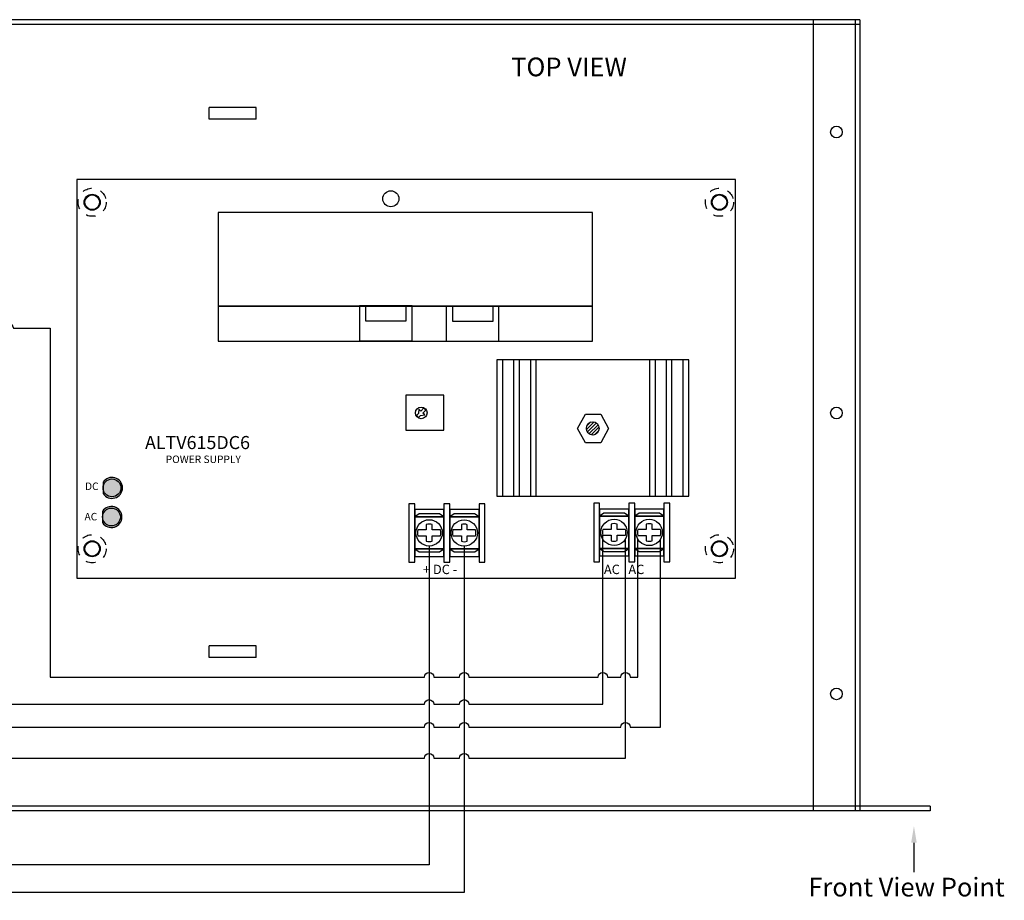
# Model space of a CAD drawing. Extents: x -15.9 to 25.6, y -6.5 to 26.3.
# Drawn here: x 5.2 to 15.7, y 10.3 to 19.7 of the extents above; entities that cross this region are included whole.
import ezdxf

# ---------------------------------------------------------------- set-up
doc = ezdxf.new("R2010")
doc.units = 0
doc.header["$MEASUREMENT"] = 0
doc.linetypes.add('HIDDEN', pattern=[0.375, 0.25, -0.125])
for name, color, linetype in [('ALTV615DC6', 7, 'CONTINUOUS'), ('RACK', 7, 'CONTINUOUS'), ('WIRES', 7, 'CONTINUOUS')]:
    doc.layers.add(name, color=color, linetype=linetype)

msp = doc.modelspace()

# ---------------------------------------------------------------- hatches: boundary and pattern name
at = {"layer": 'ALTV615DC6', "ltscale": 0.2}
h = msp.add_hatch(dxfattribs=at)
h.set_pattern_fill('ANSI31', color=256, scale=0.2, style=0)
h.set_pattern_definition([(45, (5.802152, 13.70876), (-0.01767767, 0.01767767), [])])
edge = h.paths.add_edge_path()
edge.add_spline(control_points=[(11.34487, 15.2376), (11.38194, 15.2376), (11.41199, 15.26965), (11.41199, 15.3092), (11.41199, 15.34874), (11.38194, 15.38079), (11.34487, 15.38079), (11.3078, 15.38079), (11.27775, 15.34874), (11.27775, 15.3092), (11.27775, 15.26965), (11.3078, 15.2376), (11.34487, 15.2376), (11.34487, 15.2376), (11.34487, 15.2376), (11.34487, 15.2376)], knot_values=[0, 0, 0, 0, 1, 1, 1, 2, 2, 2, 3, 3, 3, 4, 4, 4, 5, 5, 5, 5], degree=3, periodic=0)
at = {"layer": 'ALTV615DC6'}
for color, points in [(12, [(6.11483, 14.73402), (6.11483, 14.67376, -1), (6.30483, 14.67376, -1), (6.11483, 14.67376), (6.11483, 14.6135, 3.44342023)]), (1, [(6.30483, 14.67376, 1), (6.11483, 14.67376, 1)]), (82, [(6.10917, 14.36268), (6.10917, 14.30242, 3.44342023), (6.10917, 14.42294), (6.10917, 14.36268, -1), (6.29917, 14.36268, -1)]), (3, [(6.29917, 14.36268, 1), (6.10917, 14.36268, 1)])]:
    msp.add_hatch(color=color, dxfattribs=at).paths.add_polyline_path(points)

# ---------------------------------------------------------------- linework, layer by layer
for p, q in [((9.5672, 14.22454), (9.47662, 14.22454)), ((9.71868, 14.22454), (9.6297, 14.22454)), ((9.94202, 14.22388), (9.85144, 14.22388)), ((10.0935, 14.22388), (10.00452, 14.22388)), ((11.5422, 14.22954), (11.45162, 14.22954)), ((11.69368, 14.22954), (11.6047, 14.22954)), ((11.91702, 14.22888), (11.82644, 14.22888)), ((12.0685, 14.22888), (11.97952, 14.22888)), ((9.47662, 14.16204), (9.5672, 14.16204)), ((9.6297, 14.16204), (9.71868, 14.16204)), ((9.85144, 14.16138), (9.94202, 14.16138)), ((10.00452, 14.16138), (10.0935, 14.16138)), ((11.45162, 14.16704), (11.5422, 14.16704)), ((11.6047, 14.16704), (11.69368, 14.16704)), ((11.82644, 14.16638), (11.91702, 14.16638)), ((11.97952, 14.16638), (12.0685, 14.16638))]:
    msp.add_line(p, q, dxfattribs=at)
for points in [[(5.83333, 13.70876), (12.86833, 13.70876), (12.86833, 17.96876), (5.83333, 17.96876)], [(11.34333, 16.61376), (11.34333, 17.61376), (7.34333, 17.61376), (7.34333, 16.61376)], [(9.41446, 16.24351), (9.41446, 16.61851), (8.85196, 16.61851), (8.85196, 16.24351)], [(9.34912, 16.61851), (9.34912, 16.45534), (8.9211, 16.45534), (8.9211, 16.61851)], [(11.34333, 16.23876), (11.34333, 16.61376), (7.34333, 16.61376), (7.34333, 16.23876)], [(10.34333, 16.23876), (10.34333, 16.61376), (9.78083, 16.61376), (9.78083, 16.23876)], [(10.27799, 16.61376), (10.27799, 16.45059), (9.84997, 16.45059), (9.84997, 16.61376)], [(9.34709, 15.6649), (9.34709, 15.2899), (9.75334, 15.2899), (9.75334, 15.6649)], [(9.38101, 13.87943), (9.44351, 13.87943), (9.44351, 14.50443), (9.38101, 14.50443)], [(9.4437, 13.9426), (9.7562, 13.9426), (9.7562, 14.4426), (9.4437, 14.4426)], [(9.75601, 13.87943), (9.81851, 13.87943), (9.81851, 14.50443), (9.75601, 14.50443)], [(9.81851, 13.94193), (10.13101, 13.94193), (10.13101, 14.44193), (9.81851, 14.44193)], [(10.13083, 13.87876), (10.19333, 13.87876), (10.19333, 14.50376), (10.13083, 14.50376)], [(11.35601, 13.88443), (11.41851, 13.88443), (11.41851, 14.50943), (11.35601, 14.50943)], [(11.4187, 13.9476), (11.7312, 13.9476), (11.7312, 14.4476), (11.4187, 14.4476)], [(11.73101, 13.88443), (11.79351, 13.88443), (11.79351, 14.50943), (11.73101, 14.50943)], [(11.79351, 13.94693), (12.10601, 13.94693), (12.10601, 14.44693), (11.79351, 14.44693)], [(12.10583, 13.88376), (12.16833, 13.88376), (12.16833, 14.50876), (12.10583, 14.50876)], [(9.4437, 14.36607), (9.7562, 14.36607), (9.7089, 14.39753), (9.49015, 14.39753)], [(9.4437, 14.02232), (9.7562, 14.02232), (9.7562, 14.36607), (9.4437, 14.36607)], [(9.81851, 14.3654), (10.13101, 14.3654), (10.08372, 14.39686), (9.86497, 14.39686)], [(9.81851, 14.02165), (10.13101, 14.02165), (10.13101, 14.3654), (9.81851, 14.3654)], [(11.4187, 14.37107), (11.7312, 14.37107), (11.6839, 14.40253), (11.46515, 14.40253)], [(11.4187, 14.02732), (11.7312, 14.02732), (11.7312, 14.37107), (11.4187, 14.37107)], [(11.79351, 14.3704), (12.10601, 14.3704), (12.05872, 14.40186), (11.83997, 14.40186)], [(11.79351, 14.02665), (12.10601, 14.02665), (12.10601, 14.3704), (11.79351, 14.3704)], [(9.7562, 14.02232), (9.4437, 14.02232), (9.49099, 13.99085), (9.70974, 13.99085)], [(10.13101, 14.02165), (9.81851, 14.02165), (9.86581, 13.99018), (10.08456, 13.99018)], [(11.7312, 14.02732), (11.4187, 14.02732), (11.46599, 13.99585), (11.68474, 13.99585)], [(12.10601, 14.02665), (11.79351, 14.02665), (11.84081, 13.99518), (12.05956, 13.99518)]]:
    msp.add_lwpolyline(points, close=True, dxfattribs=at)
at = {"layer": 'ALTV615DC6', "color": 7}
for points in [[(12.37124, 14.58377), (12.37124, 16.04179), (10.32088, 16.0418), (10.32088, 14.58377), (12.37124, 14.58377)], [(10.38416, 14.58377), (10.38416, 16.0418), (10.32088, 16.0418), (10.32088, 14.58377), (10.38416, 14.58377)], [(10.56135, 14.58377), (10.56135, 16.0418), (10.49807, 16.0418), (10.49807, 14.58377), (10.56135, 14.58377)], [(10.74171, 14.58377), (10.74171, 16.0418), (10.67843, 16.0418), (10.67843, 14.58377), (10.74171, 14.58377)], [(12.0137, 14.58376), (12.0137, 16.04179), (11.95041, 16.04179), (11.95041, 14.58376), (12.0137, 14.58376)], [(12.19089, 14.58377), (12.19089, 16.04179), (12.1276, 16.04179), (12.1276, 14.58377), (12.19089, 14.58377)], [(12.37124, 14.58377), (12.37124, 16.04179), (12.30795, 16.04179), (12.30795, 14.58377), (12.37124, 14.58377)], [(11.26598, 15.15529), (11.18314, 15.30835), (11.26598, 15.46141), (11.43167, 15.46141), (11.51452, 15.30836), (11.43167, 15.1553), (11.26598, 15.15529)]]:
    msp.add_lwpolyline(points, close=True, dxfattribs=at)
at = {"layer": 'ALTV615DC6'}
for points in [[(9.5426, 15.52976), (9.5088, 15.4943), (9.48819, 15.51394), (9.48234, 15.46654), (9.45931, 15.44237)], [(9.48172, 15.42059), (9.50644, 15.44653), (9.55088, 15.45419), (9.53143, 15.47274), (9.56543, 15.50841)], [(9.5672, 14.28196), (9.5672, 14.22454)], [(9.6297, 14.22454), (9.6297, 14.2814)], [(9.94202, 14.28129), (9.94202, 14.22388)], [(10.00452, 14.22388), (10.00452, 14.28073)], [(11.5422, 14.28696), (11.5422, 14.22954)], [(11.6047, 14.22954), (11.6047, 14.2864)], [(11.91702, 14.28629), (11.91702, 14.22888)], [(11.97952, 14.22888), (11.97952, 14.28573)], [(9.5672, 14.16204), (9.5672, 14.10463)], [(9.6297, 14.10519), (9.6297, 14.16204)], [(9.94202, 14.16138), (9.94202, 14.10396)], [(10.00452, 14.10452), (10.00452, 14.16138)], [(11.5422, 14.16704), (11.5422, 14.10963)], [(11.6047, 14.11019), (11.6047, 14.16704)], [(11.91702, 14.16638), (11.91702, 14.10896)], [(11.97952, 14.10952), (11.97952, 14.16638)]]:
    msp.add_lwpolyline(points, dxfattribs=at)
at = {"layer": 'ALTV615DC6', "color": 12, "linetype": 'CONTINUOUS'}
msp.add_lwpolyline([(6.11483, 14.73402), (6.11483, 14.6135)], dxfattribs=at)
at = {"layer": 'ALTV615DC6', "color": 82, "linetype": 'CONTINUOUS'}
msp.add_lwpolyline([(6.10917, 14.42294), (6.10917, 14.30242)], dxfattribs=at)
at = {"layer": 'ALTV615DC6'}
for points in [[(9.47662, 14.22454, 0.12701665), (9.47662, 14.16204)], [(9.85144, 14.22388, 0.12701665), (9.85144, 14.16138)], [(11.45162, 14.22954, 0.12701665), (11.45162, 14.16704)], [(11.82644, 14.22888, 0.12701665), (11.82644, 14.16638)]]:
    msp.add_lwpolyline(points, format="xyb", dxfattribs=at)
at = {"layer": 'ALTV615DC6', "linetype": 'HIDDEN', "ltscale": 0.2}
for centre in [(5.99833, 17.72376), (12.69833, 17.72376), (5.99833, 14.02376), (12.69833, 14.02376)]:
    msp.add_circle(centre, 0.15, dxfattribs=at)
at = {"layer": 'ALTV615DC6'}
for centre, radius in [((5.99833, 17.72376), 0.0855), ((5.99833, 17.72376), 0.078), ((9.18833, 17.76126), 0.0855), ((12.69833, 17.72376), 0.0855), ((12.69833, 17.72376), 0.078), ((9.51268, 15.47488), 0.0625), ((9.59765, 14.19329), 0.14062), ((9.97247, 14.19263), 0.14062), ((11.57265, 14.19829), 0.14062), ((11.94747, 14.19763), 0.14062), ((5.99833, 14.02376), 0.0855), ((5.99833, 14.02376), 0.078), ((12.69833, 14.02376), 0.0855), ((12.69833, 14.02376), 0.078)]:
    msp.add_circle(centre, radius, dxfattribs=at)
at = {"layer": 'ALTV615DC6', "color": 1, "linetype": 'CONTINUOUS'}
msp.add_circle((6.20983, 14.67376), 0.095, dxfattribs=at)
at = {"layer": 'ALTV615DC6', "color": 3, "linetype": 'CONTINUOUS'}
msp.add_circle((6.20417, 14.36268), 0.095, dxfattribs=at)
at = {"layer": 'ALTV615DC6'}
for centre, radius, start, end in [((9.51268, 15.47488), 0.05469, 30.409882, 63.615099), ((9.51268, 15.47488), 0.05469, 209.134174, 242.339391), ((9.59765, 14.19329), 0.09375, 70.009642, 108.953741), ((9.59765, 14.19329), 0.125, 345.522488, 14.477512), ((9.97247, 14.19263), 0.09375, 70.009642, 108.953741), ((9.97247, 14.19263), 0.125, 345.522488, 14.477512), ((11.57265, 14.19829), 0.09375, 70.009642, 108.953741), ((11.57265, 14.19829), 0.125, 345.522488, 14.477512), ((11.94747, 14.19763), 0.09375, 70.009642, 108.953741), ((11.94747, 14.19763), 0.125, 345.522488, 14.477512), ((9.59765, 14.19329), 0.09375, 251.046259, 289.990358), ((9.97247, 14.19263), 0.09375, 251.046259, 289.990358), ((11.57265, 14.19829), 0.09375, 251.046259, 289.990358), ((11.94747, 14.19763), 0.09375, 251.046259, 289.990358)]:
    msp.add_arc(centre, radius, start, end, dxfattribs=at)
at = {"layer": 'ALTV615DC6', "color": 12, "linetype": 'CONTINUOUS'}
msp.add_arc((6.20983, 14.67376), 0.1125, 212.387539, 147.612461, dxfattribs=at)
at = {"layer": 'ALTV615DC6', "color": 82, "linetype": 'CONTINUOUS'}
msp.add_arc((6.20417, 14.36268), 0.1125, 212.387539, 147.612461, dxfattribs=at)
at = {"layer": 'ALTV615DC6', "color": 7}
msp.add_open_spline([(11.34487, 15.2376), (11.38194, 15.2376), (11.41199, 15.26965), (11.41199, 15.3092), (11.41199, 15.34874), (11.38194, 15.38079), (11.34487, 15.38079), (11.3078, 15.38079), (11.27775, 15.34874), (11.27775, 15.3092), (11.27775, 15.26965), (11.3078, 15.2376), (11.34487, 15.2376), (11.34487, 15.2376), (11.34487, 15.2376), (11.34487, 15.2376)], degree=3, knots=[0, 0, 0, 0, 1, 1, 1, 2, 2, 2, 3, 3, 3, 4, 4, 4, 5, 5, 5, 5], dxfattribs=at)
at = {"layer": 'RACK'}
for p, q in [((14.19833, 19.67376), (-3.30167, 19.67376)), ((13.69833, 19.67376), (13.69833, 11.22376)), ((14.14833, 19.67376), (14.14833, 11.22376)), ((14.19833, 19.67376), (14.19833, 11.22376)), ((14.19833, 19.62376), (-3.30167, 19.62376)), ((7.74833, 18.73626), (7.24833, 18.73626)), ((7.24833, 18.61126), (7.24833, 18.73626)), ((7.24833, 18.73626), (7.24833, 18.73626)), ((7.74833, 18.61126), (7.74833, 18.73626)), ((7.74833, 18.61126), (7.24833, 18.61126)), ((7.24833, 18.61126), (7.24833, 18.61126)), ((7.74833, 12.98626), (7.24833, 12.98626)), ((7.24833, 12.98626), (7.24833, 12.98626)), ((7.24833, 12.86126), (7.24833, 12.98626)), ((7.74833, 12.86126), (7.74833, 12.98626)), ((7.74833, 12.86126), (7.24833, 12.86126)), ((7.24833, 12.86126), (7.24833, 12.86126)), ((14.19833, 11.27376), (-3.30167, 11.27376)), ((14.94833, 11.27376), (14.19833, 11.27376)), ((14.94833, 11.27376), (14.94833, 11.22376)), ((14.94833, 11.22376), (-4.05167, 11.22376)), ((14.77575, 10.88418), (14.77575, 10.56793))]:
    msp.add_line(p, q, dxfattribs=at)
for centre in [(13.94833, 18.47376), (13.94833, 15.47376), (13.94833, 12.47376)]:
    msp.add_circle(centre, 0.0625, dxfattribs=at)
msp.add_solid([(14.74575, 10.88418), (14.80575, 10.88418), (14.77575, 11.06418)], dxfattribs=at)
at = {"layer": 'WIRES'}
for points in [[(-0.17667, 16.37876), (0.29547, 16.37876, -1), (0.39547, 16.37876), (0.48152, 16.37876), (0.48152, 12.1184), (9.54765, 12.1184, -1), (9.64765, 12.1184), (9.92247, 12.1184, -1), (10.02247, 12.1184), (11.64368, 12.1184, -1), (11.74368, 12.1184), (12.0685, 12.1184), (12.0685, 14.12602)], [(3.82333, 16.37876), (4.16, 16.37876, -1), (4.26, 16.37876), (4.95029, 16.37876, -1), (5.05029, 16.37876), (5.05637, 16.37876, -1), (5.15637, 16.37876), (5.54802, 16.37876), (5.54802, 12.65353), (9.54765, 12.65353, -1), (9.64765, 12.65353), (9.92247, 12.65353, -1), (10.02247, 12.65353), (11.40162, 12.65353, -1), (11.50162, 12.65353), (11.64368, 12.65353, -1), (11.74368, 12.65353), (11.82644, 12.65353), (11.82644, 14.12602)], [(-0.17667, 14.40876), (0.17854, 14.40876), (0.17854, 11.7874), (9.54765, 11.7874, -1), (9.64765, 11.7874), (9.92247, 11.7874, -1), (10.02247, 11.7874), (11.69368, 11.7874), (11.69368, 14.12669)], [(3.82333, 14.40876), (4.93614, 14.40876), (4.93614, 12.36219), (9.54765, 12.36219, -1), (9.64765, 12.36219), (9.92247, 12.36219, -1), (10.02247, 12.36219), (11.45162, 12.36219), (11.45162, 14.16704)], [(9.97247, 14.052), (9.97247, 10.35068), (4.69503, 10.35068, 1), (4.59503, 10.35068), (4.22899, 10.35068), (4.22899, 3.72744), (6.04957, 3.72744)]]:
    msp.add_lwpolyline(points, format="xyb", dxfattribs=at)
msp.add_lwpolyline([(9.59765, 14.05267), (9.59765, 10.64776), (4.64503, 10.64776), (4.64503, 4.10226), (6.05024, 4.10226)], dxfattribs=at)

# ---------------------------------------------------------------- texts
at = {"layer": 'ALTV615DC6'}
for s, height, p in [('ALTV615DC6', 0.14, (6.56279, 15.08768)), ('POWER SUPPLY', 0.08, (6.7837, 14.93893)), ('+ DC - ', 0.1, (9.53175, 13.7531)), ('AC   AC', 0.1, (11.46431, 13.7531))]:
    msp.add_text(s, height=height, dxfattribs=at).set_placement(p)
at = {"layer": 'ALTV615DC6', "linetype": 'CONTINUOUS', "char_height": 0.08, "width": 0.1294, "attachment_point": 1}
for s, insert in [('DC', (5.92252, 14.73085)), ('AC', (5.91639, 14.40662))]:
    msp.add_mtext(s, dxfattribs=dict(at, insert=insert))
at = {"layer": 'RACK', "char_height": 0.2, "attachment_point": 1}
for s, insert, width in [('TOP VIEW', (10.47309, 19.26939), 2.7991), ('{\\fArial|b0|i0|c0|p34;Front View Point}', (13.6471, 10.50997), 2.1426577)]:
    msp.add_mtext(s, dxfattribs=dict(at, insert=insert, width=width))

doc.saveas('drawing.dxf')
